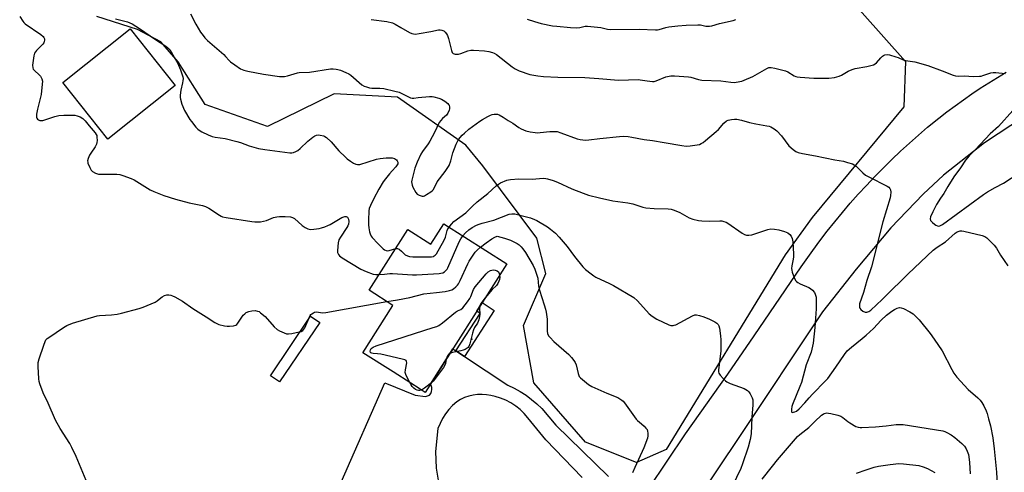
# Model space of a CAD drawing. Units: inches. Extents: x 1255769 to 1261769, y 565451 to 569451.
# Drawn here: x 1259246 to 1259698, y 566595 to 566803 of the extents above; entities that cross this region are included whole.
import ezdxf

# ---------------------------------------------------------------- set-up
doc = ezdxf.new("R2010")
doc.units = ezdxf.units.IN
doc.header["$MEASUREMENT"] = 0
for name, color, linetype in [('BLDG-Footprint', 5, 'Continuous'), ('ELEV-Spot Elevation', 7, 'Continuous'), ('NTRL-Trees', 3, 'Continuous'), ('TRANS-Non Street Sidewalk', 7, 'Continuous'), ('TRANS-Road', 130, 'Continuous'), ('Undefined', 1, 'Continuous')]:
    doc.layers.add(name, color=color, linetype=linetype)

msp = doc.modelspace()

# ---------------------------------------------------------------- linework, layer by layer
at = {"layer": 'BLDG-Footprint'}
for points, elevation in [([(1259317.59, 566772.36), (1259286.81, 566747.83), (1259266.15, 566773.77), (1259296.92, 566798.29)], 517.14), ([(1259440.8, 566709), (1259469.72, 566690.64), (1259432.29, 566631.67), (1259429.49, 566633.45), (1259425.68, 566635.87), (1259417.54, 566641.03), (1259403.64, 566649.86), (1259417.43, 566671.58), (1259406.55, 566678.49), (1259424.24, 566706.37), (1259434.86, 566699.64)], 518.65)]:
    msp.add_lwpolyline(points, close=True, dxfattribs=dict(at, elevation=elevation))
at = {"layer": 'ELEV-Spot Elevation'}
msp.add_point((1259453.7, 566656.04, 520.85), dxfattribs=at)
at = {"layer": 'NTRL-Trees'}
msp.add_lwpolyline([(1259612.74, 566828.1), (1259652.49, 566783.37), (1259651.71, 566762.6), (1259609.75, 566711.87), (1259597.25, 566694.7), (1259542.75, 566605.43), (1259529.16, 566599.48), (1259505.82, 566608.82), (1259482.05, 566635.98), (1259477.39, 566662.3), (1259487.64, 566686.11), (1259483.5, 566702.44), (1259458.63, 566735.54), (1259450.87, 566745.04), (1259419.63, 566767.05), (1259390.53, 566768.53), (1259360, 566753.56), (1259331.39, 566763.73), (1259319.03, 566783.16), (1259311.03, 566792.35), (1259300.34, 566798.12), (1259281.73, 566804.05)], dxfattribs=at)
at = {"layer": 'TRANS-Non Street Sidewalk'}
for points in [[(1259450.32, 566648.05), (1259446.36, 566650.66), (1259457.44, 566667.89), (1259455.92, 566668.9), (1259458.46, 566672.89), (1259463.95, 566669.25)], [(1259383.92, 566663.73), (1259365.51, 566636.45), (1259361.28, 566639.31), (1259379.69, 566666.58)]]:
    msp.add_lwpolyline(points, close=True, dxfattribs=at)
at = {"layer": 'TRANS-Road'}
for points in [[(1259840.46, 566811.82), (1259808.01, 566800.14), (1259782.47, 566790.94), (1259765.7, 566784.91), (1259728.26, 566769.2), (1259707.09, 566758.1), (1259688.71, 566746.12), (1259669.99, 566731.25), (1259660.54, 566722.5), (1259645.69, 566707.1), (1259629.83, 566688.11), (1259614.43, 566668.61), (1259575.76, 566610.53), (1259540.68, 566558.13), (1259524.59, 566534.1), (1259506.94, 566507.75), (1259426.99, 566381.06), (1259385.87, 566315.29)], [(1259534.79, 566587.65), (1259551.59, 566612.6), (1259571.02, 566640.03), (1259583.05, 566657.61), (1259604.66, 566689.2), (1259609.96, 566696.72), (1259613.25, 566701.17), (1259616.61, 566705.56), (1259620.06, 566709.89), (1259623.57, 566714.16), (1259627.17, 566718.36), (1259630.83, 566722.51), (1259634.57, 566726.59), (1259638.37, 566730.6), (1259642.25, 566734.54), (1259646.19, 566738.42), (1259650.2, 566742.23), (1259654.28, 566745.97), (1259658.42, 566749.63), (1259662.63, 566753.23), (1259667.82, 566757.42), (1259671.51, 566760.29), (1259675.26, 566763.09), (1259679.05, 566765.83), (1259682.89, 566768.49), (1259686.78, 566771.09), (1259690.71, 566773.63), (1259694.69, 566776.09), (1259698.71, 566778.49)], [(1259393.8, 566590.54), (1259413.83, 566635.99), (1259427.65, 566630.38), (1259432.36, 566629.83), (1259434.22, 566630.43), (1259434.79, 566631.17), (1259435.18, 566632.03), (1259435.36, 566632.96), (1259435.32, 566633.9), (1259435.08, 566634.81), (1259434.71, 566635.49), (1259442.08, 566647.1), (1259444.94, 566651.6), (1259446.36, 566650.66), (1259450.32, 566648.05), (1259470.22, 566634.93), (1259473.08, 566633.58), (1259475.85, 566632.06), (1259478.52, 566630.35), (1259481.07, 566628.48), (1259483.49, 566626.44), (1259485.78, 566624.26), (1259492.22, 566616.71), (1259516.35, 566593.13)], [(1259504.28, 566592.58), (1259487.56, 566609.86), (1259479.33, 566620.01), (1259477.65, 566621.99), (1259475.79, 566623.79), (1259473.76, 566625.41), (1259471.59, 566626.83), (1259469.28, 566628.03), (1259466.87, 566629), (1259464.38, 566629.74), (1259462.41, 566630.27), (1259460.39, 566630.61), (1259458.34, 566630.75), (1259456.3, 566630.68), (1259454.27, 566630.41), (1259452.27, 566629.95), (1259450.33, 566629.29), (1259448.47, 566628.44), (1259446.7, 566627.41), (1259444.85, 566625.67), (1259443.15, 566623.79), (1259441.61, 566621.78), (1259440.25, 566619.64), (1259439.06, 566617.4), (1259438.06, 566615.07), (1259437.02, 566604.54), (1259437.32, 566596.95), (1259438.39, 566590.43)]]:
    msp.add_lwpolyline(points, dxfattribs=at)
at = {"layer": 'Undefined'}
for points, elevation in [([(1259246.34, 566804), (1259247.72, 566801.94), (1259248.23, 566801.32), (1259248.86, 566800.73), (1259255.96, 566795.71), (1259257.1, 566794.78), (1259257.46, 566794.37), (1259257.75, 566793.76), (1259257.79, 566793.28), (1259257.62, 566792.47), (1259257.39, 566791.95), (1259256.89, 566791.27), (1259254.04, 566788.38), (1259253.2, 566787.27), (1259252.83, 566785.93), (1259252.27, 566781.64), (1259252.33, 566780.55), (1259252.59, 566779.94), (1259253.11, 566779.28), (1259255.23, 566777.26), (1259255.81, 566776.61), (1259256.48, 566775.44), (1259256.75, 566774.39), (1259256.7, 566772.93), (1259256.12, 566768.19), (1259254.52, 566761.55), (1259254.09, 566759.29), (1259254.04, 566758.46), (1259254.1, 566757.92), (1259254.27, 566757.42), (1259254.55, 566756.99), (1259254.93, 566756.7), (1259255.62, 566756.4), (1259256.37, 566756.26), (1259256.9, 566756.28), (1259262.44, 566758.22), (1259264.3, 566758.58), (1259266.53, 566758.82), (1259270.26, 566758.85), (1259271.68, 566758.78), (1259272.77, 566758.53), (1259274.05, 566757.95), (1259275.26, 566757.22), (1259276.34, 566756.18), (1259278.18, 566753.9), (1259281, 566750.65), (1259281.46, 566749.96), (1259281.66, 566749.45), (1259281.78, 566748.62), (1259281.81, 566747.17), (1259281.77, 566746.31), (1259281.61, 566745.48), (1259280.97, 566744.25), (1259278.99, 566741.42), (1259278.39, 566740.44), (1259277.74, 566738.87), (1259277.5, 566737.8), (1259277.52, 566737.25), (1259277.65, 566736.7), (1259278.44, 566734.77), (1259279.15, 566733.5), (1259279.77, 566732.93), (1259281.04, 566732.23), (1259282.42, 566731.8), (1259284.17, 566731.7), (1259290.95, 566731.73), (1259292.24, 566731.56), (1259293.62, 566731.14), (1259297.46, 566729.74), (1259298.79, 566729.16), (1259306.17, 566724.59), (1259307.9, 566723.74), (1259312.39, 566721.99), (1259317.76, 566720.25), (1259324.06, 566718.64), (1259330.16, 566717.31), (1259331.57, 566716.9), (1259333.12, 566716.19), (1259337.95, 566712.91), (1259338.71, 566712.49), (1259339.4, 566712.22), (1259341.04, 566711.88), (1259352.73, 566709.96), (1259354.13, 566709.84), (1259356.74, 566709.94), (1259358.16, 566710.12), (1259359.54, 566710.55), (1259362.78, 566711.81), (1259364.2, 566712.18), (1259365.39, 566712.27), (1259368.08, 566712.29), (1259370.46, 566712.18), (1259371.47, 566711.89), (1259372.42, 566711.35), (1259375.86, 566708.22), (1259377.22, 566707.23), (1259378.42, 566706.6), (1259379.51, 566706.43), (1259381.26, 566706.53), (1259383.6, 566706.81), (1259384.7, 566707.08), (1259386.3, 566707.62), (1259387.62, 566708.12), (1259388.66, 566708.61), (1259394, 566711.81), (1259395.36, 566712.32), (1259396.09, 566712.34), (1259396.6, 566711.96), (1259397.06, 566711.12), (1259397.2, 566709.99), (1259397.08, 566708.82), (1259396.79, 566708), (1259396.4, 566707.27), (1259393.38, 566702.91), (1259392.68, 566701.63), (1259392.37, 566700.21), (1259392.05, 566696.67), (1259392.12, 566695.82), (1259392.5, 566694.89), (1259392.98, 566694.28), (1259394.14, 566693.39), (1259402.71, 566688.17), (1259405.16, 566687.15), (1259408.47, 566685.94), (1259409.59, 566685.74), (1259411.13, 566685.72)], 518), ([(1259290.2, 566802.97), (1259295.83, 566801.52), (1259296.87, 566801.17), (1259297.89, 566800.67), (1259301.32, 566798.53), (1259308.68, 566793.4), (1259313.37, 566790.41), (1259314.29, 566789.71), (1259314.91, 566789.05), (1259315.72, 566787.85), (1259317.39, 566785.09), (1259318.63, 566782.74), (1259320.13, 566779.5), (1259321.11, 566776.39), (1259321.24, 566775.55), (1259321.21, 566774.51), (1259321.05, 566773.66), (1259320.16, 566770.26), (1259319.91, 566768.01), (1259319.9, 566766.89), (1259320.01, 566766.06), (1259320.71, 566763.87), (1259321.91, 566760.94), (1259324.41, 566756.75), (1259325.08, 566755.8), (1259327.16, 566753.27), (1259327.95, 566752.4), (1259328.62, 566751.85), (1259329.86, 566751.14), (1259332.71, 566749.74), (1259334.56, 566748.96), (1259335.96, 566748.67), (1259340.54, 566748.01), (1259345.88, 566746.76), (1259347.54, 566746.24), (1259351.61, 566744.65), (1259355.82, 566743.46), (1259358.68, 566742.98), (1259370.27, 566741.49), (1259371.13, 566741.51), (1259371.92, 566741.69), (1259372.94, 566742.06), (1259373.92, 566742.55), (1259375.01, 566743.42), (1259378.42, 566746.91), (1259380.69, 566748.69), (1259381.68, 566749.27), (1259382.49, 566749.57), (1259383.34, 566749.72), (1259384.16, 566749.68), (1259385.78, 566749.24), (1259386.28, 566748.99), (1259386.98, 566748.48), (1259389.14, 566746.53), (1259392.6, 566742.41), (1259395.66, 566739.46), (1259396.54, 566738.73), (1259397.96, 566737.76), (1259399.42, 566736.84), (1259400.42, 566736.34), (1259401.24, 566736.17), (1259402.37, 566736.23), (1259409.89, 566738.53), (1259411.58, 566738.85), (1259414.44, 566739.23), (1259416.13, 566739.28), (1259417.2, 566739.15), (1259418.22, 566738.86), (1259418.7, 566738.6), (1259419.13, 566738.24), (1259419.48, 566737.82), (1259419.73, 566737.17), (1259419.68, 566736.47), (1259419.48, 566735.98), (1259418.8, 566735.05), (1259417.07, 566733.28), (1259415.91, 566731.93), (1259414.06, 566729.6), (1259413.04, 566728.14), (1259411.04, 566724.87), (1259408.79, 566720.59), (1259407.21, 566717.35), (1259406.65, 566715.98), (1259406.39, 566714.84), (1259406.22, 566710.56), (1259406.28, 566708.53), (1259406.41, 566707.05), (1259406.71, 566705.34), (1259407.04, 566704.31), (1259407.48, 566703.35), (1259407.95, 566702.66), (1259410.52, 566699.88), (1259412.98, 566697.49), (1259413.66, 566697.02), (1259414.39, 566696.7), (1259414.9, 566696.6), (1259415.72, 566696.68), (1259418.73, 566697.69)], 516), ([(1259324.61, 566805.28), (1259327.1, 566800.46), (1259329.3, 566796.86), (1259330.43, 566795.25), (1259331.29, 566794.17), (1259332.48, 566793.01), (1259339.88, 566786.55), (1259340.71, 566785.73), (1259342.41, 566783.8), (1259343.05, 566783.2), (1259344.92, 566781.83), (1259347.56, 566780.04), (1259349.07, 566779.36), (1259350.98, 566778.89), (1259358.16, 566777.64), (1259365.5, 566776.57), (1259366.96, 566776.44), (1259367.81, 566776.51), (1259369.19, 566776.81), (1259373.69, 566778.19), (1259374.55, 566778.39), (1259379.16, 566778.56), (1259388.88, 566780), (1259390, 566780.03), (1259391.43, 566779.88), (1259392.27, 566779.71), (1259393.4, 566779.34), (1259395.88, 566778.35), (1259397.22, 566777.72), (1259398.15, 566777.07), (1259403.29, 566772.73), (1259404.26, 566772.1), (1259405.29, 566771.7), (1259406.66, 566771.35), (1259407.77, 566771.17), (1259411.54, 566771.09), (1259413.3, 566770.95), (1259418.42, 566769.86), (1259420.35, 566769.25), (1259424.68, 566767.12), (1259425.47, 566766.8), (1259426.28, 566766.6), (1259427.12, 566766.58), (1259429.09, 566766.87), (1259434.29, 566767.31), (1259435.45, 566767.32), (1259436.29, 566767.21), (1259438.47, 566766.59), (1259439.78, 566766.08), (1259441.26, 566765.16), (1259442.63, 566764.11), (1259443.02, 566763.73), (1259443.3, 566763.3), (1259443.46, 566762.51), (1259443.39, 566761.65), (1259443.27, 566761.08), (1259442.72, 566759.72), (1259442.02, 566758.8), (1259440.14, 566757.26), (1259439.41, 566756.36), (1259438.75, 566755.4), (1259436.59, 566750.85), (1259434.42, 566746.81), (1259433.65, 566745.6), (1259431.06, 566742.06), (1259430.33, 566740.83), (1259428.53, 566737.17), (1259427.53, 566734.48), (1259426.18, 566729.05), (1259426.06, 566728.24), (1259426.07, 566727.43), (1259426.3, 566726.63), (1259426.65, 566725.84), (1259428.04, 566723.27), (1259428.58, 566722.63), (1259429.55, 566722.08), (1259430.9, 566721.69), (1259431.44, 566721.69), (1259431.95, 566721.83), (1259432.94, 566722.35), (1259434.87, 566723.62), (1259435.54, 566724.15), (1259436.09, 566724.77), (1259437.76, 566728.16), (1259441.39, 566732.89), (1259442.69, 566734.76), (1259443.28, 566735.75), (1259444.09, 566737.87), (1259444.91, 566741.47), (1259446.4, 566745.44), (1259446.89, 566746.41), (1259447.6, 566747.55), (1259449.28, 566749.57), (1259450.3, 566750.59), (1259452.33, 566752.34), (1259457.3, 566755.98), (1259458.5, 566756.77), (1259460.99, 566758.15), (1259462.26, 566758.79), (1259463.05, 566759.09), (1259463.84, 566759.23), (1259464.9, 566759.25), (1259465.43, 566759.17), (1259466.23, 566758.89), (1259468.03, 566757.92), (1259470.36, 566756.38), (1259472.43, 566755.14), (1259475.25, 566753.15), (1259476.25, 566752.55), (1259478.43, 566751.59), (1259480.38, 566751.18), (1259482.64, 566750.84), (1259483.77, 566750.75), (1259484.96, 566750.81), (1259489.41, 566751.29), (1259491.41, 566751.34), (1259492.83, 566751.24), (1259494.5, 566750.74), (1259501.88, 566747.93), (1259503.26, 566747.64), (1259505.78, 566747.37), (1259507.33, 566747.41), (1259512.36, 566748.12), (1259521.39, 566748.98), (1259523.36, 566749.09), (1259525.36, 566748.99), (1259527.07, 566748.75), (1259532.74, 566747.57), (1259536.46, 566747.13), (1259541.77, 566746.32), (1259550, 566744.8), (1259551.97, 566744.56), (1259553.73, 566744.68), (1259556.94, 566745.1), (1259558.07, 566745.38), (1259558.79, 566745.72), (1259559.71, 566746.28), (1259560.84, 566747.12), (1259565.74, 566751.27), (1259566.7, 566752.22), (1259569.2, 566755.05), (1259570.48, 566756.18), (1259571.23, 566756.54), (1259572.64, 566756.85), (1259574.08, 566757), (1259575.19, 566756.93), (1259577.34, 566756.51), (1259581.01, 566755.45), (1259583.88, 566754.73), (1259588.9, 566753.95), (1259590.02, 566753.67), (1259590.82, 566753.36), (1259592.32, 566752.54), (1259593.45, 566751.66), (1259595.57, 566749.3), (1259599.02, 566744.77), (1259601.02, 566742.98), (1259602.23, 566742.14), (1259603.29, 566741.7), (1259605.24, 566741.17), (1259611.24, 566740.16), (1259620.07, 566738.28), (1259624.01, 566737.65), (1259625.95, 566737.12), (1259628.13, 566736.4), (1259628.9, 566736.04), (1259629.83, 566735.38), (1259632.96, 566732.27), (1259634.08, 566731.33), (1259635.61, 566730.46), (1259644.05, 566726.17), (1259644.78, 566725.73), (1259645.32, 566725.23), (1259645.6, 566724.57), (1259645.73, 566723.46), (1259645.68, 566721.99), (1259645.46, 566720.83), (1259642.04, 566709.81), (1259636.93, 566689.18), (1259634.69, 566682.99), (1259633.18, 566677.42), (1259631.44, 566672.34), (1259631.33, 566671.23), (1259631.38, 566670.69), (1259631.53, 566670.21), (1259632.04, 566669.61), (1259632.98, 566668.97), (1259634, 566668.52), (1259634.73, 566668.49), (1259635.63, 566668.81), (1259636.52, 566669.44), (1259641.79, 566674.31), (1259646.56, 566679.03), (1259650.19, 566682.48), (1259653.7, 566686.09), (1259665.22, 566696.9), (1259667.05, 566698.32), (1259670.79, 566700.75), (1259675.24, 566704.64), (1259676.21, 566705.25), (1259677.53, 566705.69), (1259678.35, 566705.72), (1259679.18, 566705.6), (1259687.57, 566703.64), (1259688.91, 566703.2), (1259689.84, 566702.56), (1259693.09, 566699.14), (1259694.17, 566697.77), (1259696.1, 566694.56), (1259699.42, 566689.63)], 514), ([(1259407.54, 566802.71), (1259414.72, 566801.76), (1259417.24, 566801.11), (1259418.56, 566800.54), (1259421.05, 566799.01), (1259425.14, 566796.76), (1259426.17, 566796.26), (1259426.97, 566796.01), (1259427.82, 566795.98), (1259429.58, 566796.21), (1259434.89, 566797.09), (1259438.43, 566797.85), (1259439.2, 566797.9), (1259439.96, 566797.8), (1259440.85, 566797.39), (1259441.43, 566796.91), (1259442.09, 566796.07), (1259442.48, 566795.36), (1259442.94, 566793.94), (1259444.26, 566788.37), (1259444.56, 566787.59), (1259444.87, 566787.18), (1259445.06, 566787.04), (1259446.06, 566786.75), (1259447.47, 566786.72), (1259448.58, 566787.02), (1259451.86, 566788.22), (1259453.25, 566788.52), (1259454.4, 566788.62), (1259459.42, 566788.25), (1259461.44, 566787.92), (1259463.15, 566787.53), (1259463.96, 566787.24), (1259464.94, 566786.62), (1259472.08, 566780.97), (1259473.48, 566779.96), (1259475.3, 566779.13), (1259480.18, 566777.42), (1259483.91, 566776.79), (1259486.56, 566776.56), (1259493.08, 566776.17), (1259505.51, 566775.99), (1259511.88, 566775.61), (1259520.84, 566774.83), (1259530.02, 566775.15), (1259530.88, 566775.05), (1259534, 566774.45), (1259536.5, 566774.19), (1259537.32, 566774.27), (1259538.12, 566774.51), (1259542.64, 566776.34), (1259544.89, 566776.79), (1259546.6, 566776.89), (1259552.95, 566776.42), (1259554.04, 566776.17), (1259557.53, 566775.09), (1259559.17, 566774.76), (1259567.81, 566774.52), (1259572.35, 566773.94), (1259574.09, 566773.83), (1259576.6, 566774.19), (1259577.42, 566774.39), (1259578.52, 566774.79), (1259582.51, 566776.56), (1259588.87, 566780.24), (1259589.88, 566780.58), (1259590.86, 566780.67), (1259592.61, 566780.38), (1259597.52, 566779.08), (1259598.55, 566778.58), (1259601.48, 566776.78), (1259602.26, 566776.45), (1259602.82, 566776.31), (1259604.27, 566776.14), (1259610.47, 566775.73), (1259617.36, 566775.67), (1259619.91, 566776.07), (1259622.14, 566776.66), (1259623.19, 566777.18), (1259626.22, 566778.96), (1259627.99, 566779.78), (1259629.43, 566780.12), (1259634.72, 566781.02), (1259637.77, 566781.92), (1259638.53, 566782.3), (1259639.13, 566782.78), (1259641.16, 566785.12), (1259641.95, 566785.89), (1259642.42, 566786.18), (1259642.94, 566786.39), (1259644.06, 566786.57), (1259645.21, 566786.4), (1259648.08, 566785.56), (1259649.2, 566785.17), (1259651.42, 566784.2), (1259652.43, 566783.86), (1259656.76, 566783.27), (1259662.75, 566781.58), (1259669.27, 566779.17), (1259674.33, 566777.09), (1259675.41, 566776.76), (1259676.6, 566776.68), (1259679.44, 566776.84), (1259683.68, 566776.58), (1259686.36, 566776.59), (1259687.2, 566776.71), (1259687.98, 566776.91), (1259691.69, 566778.25), (1259692.76, 566778.36), (1259693.86, 566778.35), (1259698.18, 566777.87)], 512), ([(1259479.02, 566802.81), (1259482.33, 566801.72), (1259485.38, 566800.83), (1259490.62, 566799.8), (1259492.66, 566799.53), (1259498.86, 566798.97), (1259501.75, 566798.85), (1259503.16, 566798.99), (1259505.57, 566799.57), (1259506.65, 566799.59), (1259512.76, 566798.92), (1259515.86, 566798.18), (1259517.22, 566798.01), (1259530.37, 566798.27), (1259537.87, 566797.95), (1259538.76, 566797.98), (1259539.61, 566798.11), (1259542.62, 566798.99), (1259544.02, 566799.27), (1259548.03, 566799.78), (1259551.86, 566800.05), (1259557.35, 566800.27), (1259558.53, 566800.14), (1259560.97, 566799.64), (1259562.7, 566799.58), (1259563.75, 566799.73), (1259567.18, 566800.74), (1259573.44, 566802.15), (1259574.71, 566802.62)], 510), ([(1259701.69, 566760.9), (1259695.06, 566753.58), (1259691.27, 566750.21), (1259684.59, 566743.07), (1259681.63, 566740.09), (1259680.07, 566738.08), (1259677.66, 566734.56), (1259674.71, 566730.5), (1259671.85, 566726.06), (1259670, 566722.81), (1259668.59, 566720.76), (1259666.76, 566717.77), (1259664.95, 566714.39), (1259664.02, 566712.21), (1259663.85, 566711.17), (1259663.99, 566710.52), (1259664.23, 566710.1), (1259664.81, 566709.51), (1259665.73, 566708.8), (1259666.45, 566708.33), (1259667.19, 566707.98), (1259667.65, 566707.92), (1259668.28, 566708.04), (1259669.45, 566708.7), (1259688.18, 566722.33), (1259690.03, 566723.59), (1259693.65, 566725.64), (1259697.49, 566727.64), (1259704.53, 566732.19)], 512), ([(1259443.22, 566707.46), (1259444.32, 566708.87), (1259445.47, 566710.07), (1259450.95, 566714.07), (1259453.95, 566717.07), (1259456.03, 566719.02), (1259460.92, 566722.87), (1259464.84, 566726.32), (1259465.91, 566727.14), (1259466.85, 566727.71), (1259469.72, 566728.93), (1259470.54, 566729.15), (1259471.4, 566729.28), (1259475.2, 566729.54), (1259481.27, 566729.39), (1259484.63, 566729.73), (1259486.65, 566729.82), (1259487.51, 566729.77), (1259488.33, 566729.61), (1259491.02, 566728.79), (1259492.89, 566728.05), (1259499.52, 566725.04), (1259504.69, 566723.04), (1259507.16, 566722.16), (1259512.24, 566720.83), (1259518.32, 566719.55), (1259525.16, 566718.63), (1259527.41, 566718.08), (1259532.07, 566716.66), (1259533.47, 566716.34), (1259537.18, 566716.05), (1259543.61, 566715.85), (1259545.05, 566715.7), (1259546.39, 566715.25), (1259549.02, 566714.12), (1259553.34, 566711.73), (1259555.03, 566711.15), (1259557.62, 566710.47), (1259559.09, 566710.32), (1259562.66, 566710.25), (1259567.41, 566710.36), (1259568.28, 566710.28), (1259569.13, 566710.08), (1259570.24, 566709.7), (1259571.02, 566709.32), (1259577.64, 566704.69), (1259578.63, 566704.1), (1259579.62, 566703.77), (1259580.63, 566703.68), (1259582, 566703.93), (1259584.72, 566704.77), (1259589.38, 566706.41), (1259590.77, 566706.68), (1259592.48, 566706.58), (1259594.49, 566706.27), (1259596.99, 566705.5), (1259598.57, 566704.81), (1259599.44, 566704.13), (1259600.12, 566703.27), (1259600.49, 566702.28), (1259600.8, 566700.68), (1259601.17, 566695.01), (1259601.18, 566693.87), (1259601.03, 566692.78), (1259600.3, 566689.65), (1259600.19, 566688.52), (1259600.33, 566687.68), (1259600.57, 566686.85), (1259601.65, 566683.82), (1259602.19, 566682.84), (1259602.55, 566682.47), (1259603.18, 566682.01), (1259604.19, 566681.47), (1259608.2, 566679.69), (1259608.94, 566679.25), (1259609.81, 566678.5), (1259610.74, 566677.41), (1259611.13, 566676.68), (1259611.46, 566675.33), (1259611.56, 566673.87), (1259611.49, 566669.98), (1259610.99, 566661.36), (1259610.09, 566654.3), (1259609.6, 566651.49), (1259609.19, 566650.09), (1259607.02, 566644.36), (1259604.76, 566636.15), (1259604.08, 566634.35), (1259600.62, 566626.04), (1259600.39, 566625.18), (1259600.21, 566624.02), (1259600.17, 566623.22), (1259600.26, 566622.8), (1259600.36, 566622.65), (1259600.67, 566622.52), (1259601.1, 566622.53), (1259601.81, 566622.7), (1259602.55, 566623.1), (1259603.68, 566624.08), (1259606.37, 566626.89), (1259608.29, 566629.15), (1259609.85, 566630.83), (1259615.86, 566636.93), (1259616.91, 566638.11), (1259620.6, 566643.24), (1259624.47, 566649.05), (1259625.77, 566650.69), (1259627.66, 566652.41), (1259632.65, 566656.36), (1259634.47, 566657.92), (1259637.75, 566660.95), (1259641.3, 566664.75), (1259643.84, 566667), (1259646.24, 566668.87), (1259647.4, 566669.68), (1259648.67, 566670.3), (1259649.72, 566670.58), (1259650.52, 566670.5), (1259651.6, 566670.06), (1259654.54, 566668.55), (1259656.04, 566667.61), (1259657.52, 566666.21), (1259658.69, 566664.91), (1259663.75, 566658.68), (1259665.71, 566656.08), (1259669.3, 566650.77), (1259673.67, 566642.2), (1259674.71, 566640.53), (1259676.02, 566638.71), (1259681.22, 566632.99), (1259685.69, 566629.14), (1259686.66, 566628.14), (1259687.53, 566627.07), (1259688.39, 566625.55), (1259689.52, 566623.17), (1259689.91, 566622.06), (1259690.62, 566619.51), (1259691.44, 566616.37), (1259692.49, 566610.87), (1259693.17, 566605.71), (1259694.17, 566595.11), (1259694.53, 566589.1)], 516), ([(1259449.57, 566703.43), (1259450.74, 566704.86), (1259452.3, 566706.2), (1259453.73, 566707.23), (1259455.74, 566708.29), (1259457.05, 566708.85), (1259458.32, 566709.26), (1259463.71, 566710.58), (1259470.8, 566713.42), (1259471.92, 566713.61), (1259473.36, 566713.52), (1259478.79, 566712.19), (1259480.48, 566711.7), (1259482.36, 566710.98), (1259483.41, 566710.48), (1259488.28, 566707.58), (1259489.75, 566706.55), (1259492, 566704.6), (1259493.64, 566702.87), (1259497.37, 566698.6), (1259500.77, 566694.04), (1259504.53, 566689.25), (1259505.79, 566688.03), (1259508.33, 566685.95), (1259509.52, 566685.05), (1259510.54, 566684.46), (1259516.74, 566681.57), (1259518.6, 566680.63), (1259527.99, 566675.11), (1259529.58, 566673.71), (1259534.98, 566667.71), (1259536.34, 566666.66), (1259538.53, 566665.28), (1259543.91, 566662.7), (1259544.9, 566662.39), (1259545.92, 566662.33), (1259546.42, 566662.42), (1259547.14, 566662.71), (1259554.83, 566666.79), (1259555.89, 566667.18), (1259556.69, 566667.21), (1259558.05, 566666.9), (1259559.96, 566666.3), (1259562.68, 566665.26), (1259565.01, 566664.05), (1259565.96, 566663.42), (1259566.56, 566662.87), (1259566.96, 566662.17), (1259567.22, 566661.07), (1259567.71, 566657.55), (1259567.78, 566655.77), (1259567.75, 566650.77), (1259566.74, 566641.89), (1259566.78, 566641.05), (1259566.93, 566640.53), (1259567.55, 566639.6), (1259568.89, 566638.04), (1259569.9, 566637), (1259570.59, 566636.49), (1259572.16, 566635.78), (1259578.56, 566633.41), (1259579.35, 566633.04), (1259580.04, 566632.55), (1259580.59, 566631.91), (1259581.25, 566630.97), (1259582.23, 566629.24), (1259582.46, 566628.19), (1259582.5, 566625.98), (1259582, 566620.37), (1259581.72, 566612.72), (1259581.31, 566610.02), (1259580.39, 566606.62), (1259577.79, 566598.89), (1259576.95, 566596.74), (1259571.01, 566584.31)], 518), ([(1259411.13, 566685.72), (1259413.58, 566685.83), (1259416.12, 566686.19), (1259417.33, 566686.25), (1259426.49, 566685.62), (1259428.27, 566685.58), (1259438.64, 566686.19), (1259439.51, 566686.3), (1259440.33, 566686.55), (1259441.06, 566686.98), (1259441.74, 566687.5), (1259442.28, 566688.1), (1259442.67, 566688.74), (1259447.84, 566700.63), (1259448.58, 566702.01), (1259449.57, 566703.43)], 518), ([(1259418.73, 566697.69), (1259419.55, 566697.68), (1259420.3, 566697.35), (1259421.45, 566696.49), (1259423.16, 566694.74), (1259424.08, 566694.25), (1259425.09, 566693.94), (1259426.55, 566693.83), (1259434.29, 566693.83), (1259435.17, 566693.87), (1259436, 566694.03), (1259436.45, 566694.25), (1259436.84, 566694.56), (1259437.38, 566695.26), (1259441.01, 566701.5), (1259441.54, 566702.83), (1259442.39, 566705.84), (1259442.72, 566706.62), (1259443.22, 566707.46)], 516), ([(1259457.66, 566698.3), (1259460.19, 566700.23), (1259462.88, 566702.13), (1259464.15, 566702.84), (1259465.33, 566703.3), (1259467.02, 566702.89), (1259468.65, 566702.4), (1259471.34, 566701.39), (1259474.4, 566699.92), (1259475.3, 566699.3), (1259476.29, 566698.41), (1259477.04, 566697.49), (1259478.24, 566695.77), (1259481.8, 566689.81), (1259482.55, 566688.22), (1259483.53, 566685.41), (1259483.9, 566683.99), (1259484.28, 566680.33), (1259484.62, 566678.57), (1259486.85, 566671.85), (1259487.43, 566669.9), (1259487.74, 566668.46), (1259488.22, 566665.24), (1259488.17, 566659.74), (1259488.41, 566658.65), (1259488.88, 566657.66), (1259489.56, 566656.8), (1259491.31, 566654.98), (1259498.11, 566649.01), (1259499.32, 566647.71), (1259500.45, 566646.34), (1259501.02, 566645.36), (1259501.42, 566644.31), (1259502.42, 566640.25), (1259502.69, 566639.42), (1259502.94, 566638.91), (1259503.49, 566638.27), (1259507.19, 566635.33), (1259508.68, 566634.37), (1259515.48, 566631.24), (1259520.58, 566629.25), (1259521.55, 566628.74), (1259522.45, 566628.15), (1259523.06, 566627.6), (1259523.62, 566626.91), (1259528.95, 566619.35), (1259529.56, 566618.72), (1259531.37, 566617.28), (1259532.65, 566616.11), (1259533.46, 566615.3), (1259533.97, 566614.64), (1259534.26, 566613.87), (1259534.38, 566613.01), (1259534.39, 566611.82), (1259534.19, 566610.66), (1259532.47, 566606.21), (1259528.38, 566597.26), (1259527.37, 566594.84)], 520), ([(1259414.69, 566673.32), (1259419.61, 566674.14), (1259425.26, 566675.23), (1259431.67, 566676.83), (1259437.5, 566677.44), (1259441.5, 566677.98), (1259443.47, 566678.31), (1259444.51, 566678.69), (1259445.19, 566679.15), (1259446.27, 566680.06), (1259447.07, 566680.85), (1259447.58, 566681.5), (1259448.32, 566682.91), (1259451.75, 566690.55), (1259452.44, 566691.83), (1259455.19, 566695.94), (1259456.23, 566697.09), (1259457.66, 566698.3)], 520), ([(1259425.16, 566636.2), (1259423.58, 566639.46), (1259423.15, 566640.8), (1259423.2, 566642.08), (1259423.83, 566645.16), (1259423.75, 566645.89), (1259423.5, 566646.23), (1259422.88, 566646.62), (1259421.78, 566646.95), (1259411.89, 566649.15), (1259410.41, 566649.39), (1259408.41, 566649.49), (1259407.73, 566649.61), (1259407.37, 566649.8), (1259407.24, 566649.95), (1259407.06, 566650.57), (1259407.17, 566651.24), (1259407.55, 566651.8), (1259408.41, 566652.43), (1259409.77, 566653), (1259435.92, 566661.37), (1259437.61, 566661.95), (1259438.55, 566662.4), (1259440.16, 566663.54), (1259446.11, 566668.4), (1259447.08, 566669.03), (1259448.65, 566669.74), (1259449.52, 566670.45), (1259451.73, 566673.19), (1259452.73, 566674.64), (1259453.21, 566675.65), (1259454.47, 566678.79), (1259455.24, 566680.13), (1259460.24, 566686), (1259461.21, 566686.88), (1259462.16, 566687.5), (1259462.76, 566687.75), (1259463.6, 566687.89), (1259464.36, 566687.77), (1259465.32, 566687.36), (1259465.89, 566686.9), (1259466.24, 566686.17), (1259466.4, 566685.41)], 522), ([(1259466.4, 566685.41), (1259466.46, 566684.45), (1259466.32, 566683.38), (1259466.09, 566682.6), (1259465.57, 566681.62), (1259464.9, 566680.73), (1259462.92, 566678.77), (1259459.79, 566675)], 522), ([(1259276.76, 566591.34), (1259272.19, 566602.31), (1259270.29, 566606.42), (1259269.28, 566608.17), (1259264.91, 566615.05), (1259262.72, 566618.96), (1259259.37, 566626.72), (1259257.08, 566631.48), (1259255.56, 566635.59), (1259255.25, 566636.72), (1259255.07, 566637.88), (1259254.87, 566643.57), (1259254.89, 566645.36), (1259255.28, 566647.09), (1259257.36, 566653.32), (1259257.97, 566654.99), (1259258.39, 566655.74), (1259258.98, 566656.33), (1259259.68, 566656.84), (1259266.5, 566661.4), (1259267.99, 566662.31), (1259270.59, 566663.33), (1259281.85, 566666.79), (1259282.98, 566666.97), (1259288.4, 566667.25), (1259290.99, 566667.48), (1259293.03, 566667.94), (1259301.11, 566670.06), (1259303.03, 566670.79), (1259308.39, 566673.1), (1259309.39, 566673.69), (1259311, 566675.01), (1259311.72, 566675.52), (1259312.77, 566676.03), (1259313.86, 566676.39), (1259314.65, 566676.44), (1259315.67, 566676.28), (1259316.44, 566676), (1259317.46, 566675.49), (1259320.96, 566673.52), (1259325.8, 566670.18), (1259331.91, 566666.36), (1259335.76, 566663.67), (1259336.73, 566663.19), (1259337.72, 566662.82), (1259340.27, 566662.25), (1259341.43, 566662.08), (1259342.61, 566662.06), (1259344.37, 566662.21), (1259345.45, 566662.47), (1259345.89, 566662.75), (1259346.43, 566663.35), (1259348.8, 566667), (1259349.53, 566667.76), (1259350.16, 566668.23), (1259351.45, 566668.79), (1259352.83, 566669.13), (1259354.3, 566669.16), (1259355.44, 566668.97), (1259356.09, 566668.69), (1259356.82, 566668.21), (1259358.84, 566666.53), (1259363.07, 566661.7), (1259364.4, 566660.44), (1259365.42, 566659.87), (1259367.63, 566658.95), (1259368.74, 566658.58), (1259369.6, 566658.47), (1259371.05, 566658.65), (1259374.55, 566659.39), (1259375.39, 566659.63), (1259376.11, 566660), (1259376.62, 566660.6), (1259377.03, 566661.34), (1259379.57, 566666.86), (1259379.9, 566667.32), (1259380.3, 566667.72), (1259381.01, 566668.22), (1259381.51, 566668.45), (1259382.45, 566668.55), (1259385.14, 566668.22), (1259386.71, 566668.34), (1259414.69, 566673.32)], 520), ([(1259459.79, 566675), (1259457.81, 566672.47), (1259457.46, 566671.74), (1259457.25, 566670.99)], 522), ([(1259457.25, 566670.99), (1259457.19, 566670.15), (1259457.33, 566667.57), (1259457.18, 566666.4), (1259456.86, 566664.96), (1259456.61, 566664.12), (1259456.25, 566663.33), (1259454.91, 566661.42), (1259454.41, 566660.42), (1259453.95, 566658.83), (1259452.81, 566653.99), (1259452.33, 566652.67), (1259452, 566652.25), (1259451.57, 566651.91), (1259450.56, 566651.35), (1259449.74, 566651.02), (1259448.61, 566650.71), (1259444.84, 566649.96), (1259443.63, 566649.53)], 522), ([(1259443.63, 566649.53), (1259443.07, 566649.13), (1259442.55, 566648.47), (1259442.17, 566647.7), (1259441.96, 566646.91)], 522), ([(1259441.96, 566646.91), (1259441.58, 566644.85), (1259441.27, 566644.09), (1259440.72, 566643.12), (1259436.55, 566637.53), (1259435.97, 566636.88), (1259435.1, 566636.1)], 522), ([(1259430.58, 566632.75), (1259429.82, 566632.5), (1259429.21, 566632.46), (1259428.58, 566632.64), (1259427.87, 566633.01), (1259427.02, 566633.66), (1259426.28, 566634.41), (1259425.79, 566635.06), (1259425.16, 566636.2)], 522), ([(1259435.1, 566636.1), (1259431.94, 566633.62), (1259430.58, 566632.75)], 522), ([(1259586.72, 566591.8), (1259591.55, 566597.8), (1259593.76, 566600.71), (1259602.95, 566611.47), (1259604.03, 566612.43), (1259606.8, 566614.43), (1259608.14, 566615.49), (1259610.86, 566618.32), (1259614.05, 566621.25), (1259614.74, 566621.74), (1259615.26, 566622), (1259615.8, 566622.17), (1259616.35, 566622.23), (1259617.19, 566622.15), (1259618.32, 566621.92), (1259621.45, 566621.22), (1259622.81, 566620.8), (1259623.78, 566620.22), (1259626, 566618.34), (1259626.95, 566617.68), (1259629.73, 566616.08), (1259630.78, 566615.67), (1259631.65, 566615.57), (1259632.53, 566615.58), (1259638.81, 566615.94), (1259643.66, 566616.36), (1259648.24, 566616.95), (1259649.67, 566617), (1259651.38, 566616.93), (1259669.64, 566614.01), (1259670.45, 566613.77), (1259671.48, 566613.29), (1259673.45, 566612.15), (1259675.11, 566611.04), (1259678.39, 566608.28), (1259679, 566607.68), (1259679.53, 566607), (1259680.32, 566605.77), (1259680.84, 566604.75), (1259681.34, 566603.17), (1259681.56, 566602.08), (1259681.87, 566599.58), (1259682.12, 566594.3)], 518), ([(1259630.01, 566594.62), (1259634.47, 566596.21), (1259638.09, 566597.31), (1259640.08, 566597.78), (1259645.5, 566598.67), (1259649.42, 566599.05), (1259651.51, 566598.98), (1259658.58, 566598.07), (1259660.56, 566597.6), (1259662.64, 566596.8), (1259664.29, 566595.79), (1259665.97, 566594.96)], 520)]:
    msp.add_lwpolyline(points, dxfattribs=dict(at, elevation=elevation))

doc.saveas('drawing.dxf')
